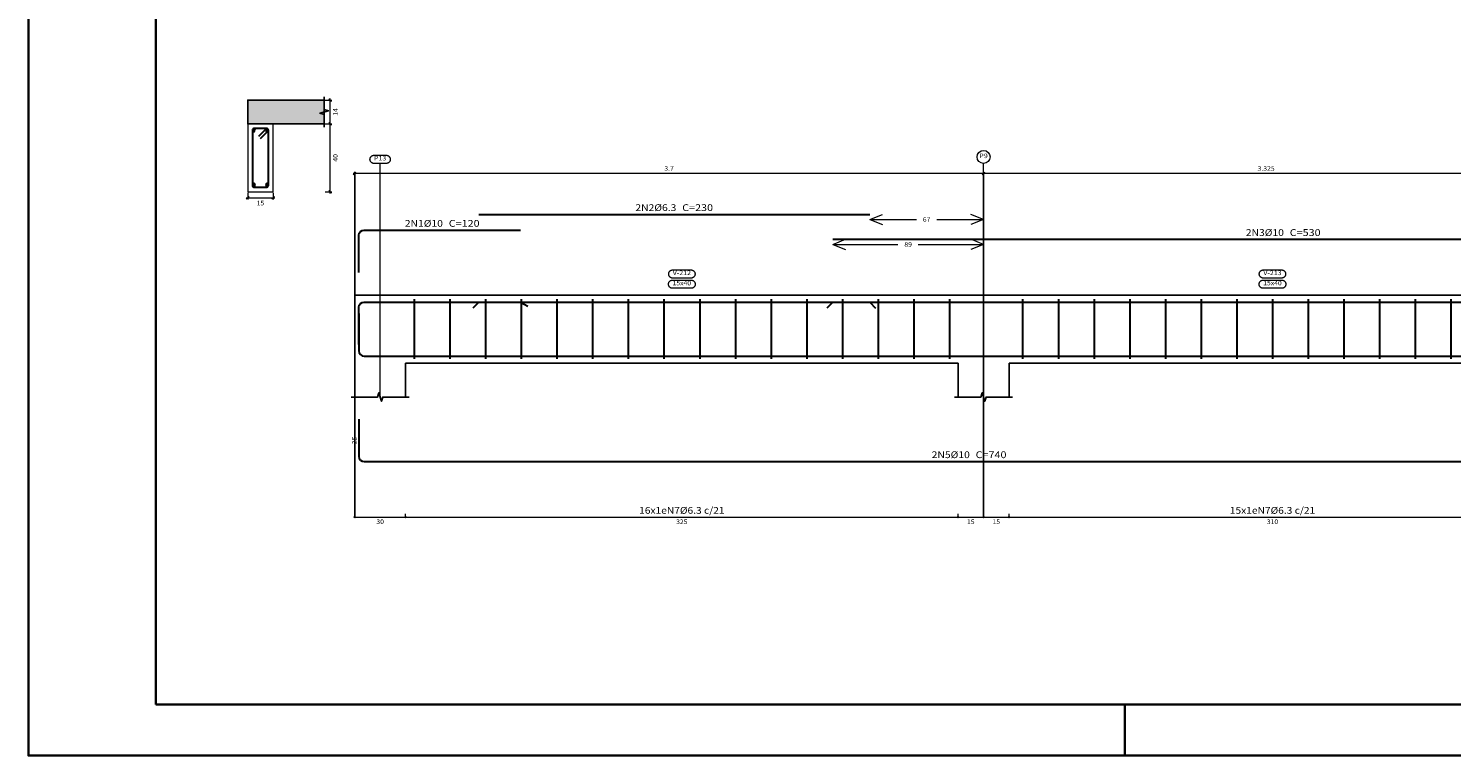
# Model space of a CAD drawing. Units: millimetres. Extents: x 5721 to 11457, y 1223 to 1224.
# Drawn here: x 5721 to 5722, y 1223 to 1224 of the extents above; entities that cross this region are included whole.
import ezdxf
from ezdxf.enums import TextEntityAlignment as Align

# ---------------------------------------------------------------- set-up
doc = ezdxf.new("R2010")
doc.units = ezdxf.units.MM
doc.linetypes.add('CYPE_RAYAPUNTO', pattern=[0.4125, 0.2025, -0.105, 0, -0.105])
for name, color, linetype, lineweight in [('ARM_LONGITUDINAL_Ø10', 103, 'Continuous', 30), ('ARM_LONGITUDINAL_Ø6_3', 32, 'Continuous', 30), ('ARM_TRANSVERSAL_Ø6_3', 32, 'Continuous', 30), ('Prancha', 7, 'Continuous', 35), ('TABELAS', 1, 'Continuous', 20)]:
    doc.layers.add(name, color=color, linetype=linetype, lineweight=lineweight)
for name, color, linetype in [('ELE_CONT_NOS', 122, 'Continuous'), ('ELE_CONT_VIG_CONCRETO', 2, 'Continuous'), ('ELE_COT_COT_LIN_APOIOS', 2, 'CYPE_RAYAPUNTO'), ('SEC_CONT_LAJES_CORTE', 8, 'Continuous')]:
    doc.layers.add(name, color=color, linetype=linetype)
doc.styles.add('Arial', font='arial.ttf')

msp = doc.modelspace()

# ---------------------------------------------------------------- hatches: boundary and pattern name
at = {"layer": 'SEC_CONT_LAJES_CORTE', "true_color": 0xdad7d3}
msp.add_hatch(color=254, dxfattribs=at).paths.add_polyline_path([(5721.47784, 1223.58827), (5721.46784, 1223.58827), (5721.46284, 1223.58827), (5721.46284, 1223.58361), (5721.46784, 1223.58361), (5721.47784, 1223.58361)])

# ---------------------------------------------------------------- linework, layer by layer
at = {"layer": 'ARM_LONGITUDINAL_Ø10'}
for p, q in [((5721.51632, 1223.54866), (5721.51776, 1223.54782)), ((5721.57758, 1223.54866), (5721.5764, 1223.54748))]:
    msp.add_line(p, q, dxfattribs=at)
for points in [[(5721.48465, 1223.55442), (5721.48465, 1223.56176), (5721.48473, 1223.56214), (5721.48494, 1223.56247), (5721.48527, 1223.56268), (5721.48565, 1223.56276), (5721.51632, 1223.56276)], [(5721.57758, 1223.56096), (5721.75425, 1223.56096)], [(5721.48465, 1223.54032), (5721.48465, 1223.54766), (5721.48473, 1223.54804), (5721.48494, 1223.54836), (5721.48527, 1223.54858), (5721.48565, 1223.54866), (5721.51632, 1223.54866)], [(5721.57758, 1223.54866), (5721.75425, 1223.54866)], [(5721.48465, 1223.54639), (5721.48465, 1223.53906), (5721.48473, 1223.53868), (5721.48494, 1223.53835), (5721.48527, 1223.53813), (5721.48565, 1223.53806), (5721.72298, 1223.53806)], [(5721.48465, 1223.52569), (5721.48465, 1223.51836), (5721.48473, 1223.51798), (5721.48494, 1223.51765), (5721.48527, 1223.51744), (5721.48565, 1223.51736), (5721.72298, 1223.51736)]]:
    msp.add_lwpolyline(points, dxfattribs=at)
for centre in [(5721.46405, 1223.5824), (5721.46663, 1223.5824), (5721.46405, 1223.57182), (5721.46405, 1223.57148), (5721.46663, 1223.57182), (5721.46663, 1223.57148)]:
    msp.add_circle(centre, 0.000167, dxfattribs=at)
at = {"layer": 'ARM_LONGITUDINAL_Ø6_3'}
for p, q in [((5721.50815, 1223.54866), (5721.50697, 1223.54748)), ((5721.58482, 1223.54866), (5721.58599, 1223.54748))]:
    msp.add_line(p, q, dxfattribs=at)
for points in [[(5721.50815, 1223.56585), (5721.58482, 1223.56585)], [(5721.50815, 1223.54866), (5721.58482, 1223.54866)]]:
    msp.add_lwpolyline(points, dxfattribs=at)
for centre in [(5721.46405, 1223.58213), (5721.46663, 1223.58213)]:
    msp.add_circle(centre, 0.000105, dxfattribs=at)
at = {"layer": 'ARM_TRANSVERSAL_Ø6_3'}
for p, q in [((5721.49548, 1223.54919), (5721.49548, 1223.53752)), ((5721.50248, 1223.54919), (5721.50248, 1223.53752)), ((5721.50948, 1223.54919), (5721.50948, 1223.53752)), ((5721.51648, 1223.54919), (5721.51648, 1223.53752)), ((5721.52348, 1223.54919), (5721.52348, 1223.53752)), ((5721.53048, 1223.54919), (5721.53048, 1223.53752)), ((5721.53748, 1223.54919), (5721.53748, 1223.53752)), ((5721.54448, 1223.54919), (5721.54448, 1223.53752)), ((5721.55148, 1223.54919), (5721.55148, 1223.53752)), ((5721.55848, 1223.54919), (5721.55848, 1223.53752)), ((5721.56548, 1223.54919), (5721.56548, 1223.53752)), ((5721.57248, 1223.54919), (5721.57248, 1223.53752)), ((5721.57948, 1223.54919), (5721.57948, 1223.53752)), ((5721.58648, 1223.54919), (5721.58648, 1223.53752)), ((5721.59348, 1223.54919), (5721.59348, 1223.53752)), ((5721.60048, 1223.54919), (5721.60048, 1223.53752)), ((5721.61482, 1223.54919), (5721.61482, 1223.53752)), ((5721.62182, 1223.54919), (5721.62182, 1223.53752)), ((5721.62882, 1223.54919), (5721.62882, 1223.53752)), ((5721.63582, 1223.54919), (5721.63582, 1223.53752)), ((5721.64282, 1223.54919), (5721.64282, 1223.53752)), ((5721.64982, 1223.54919), (5721.64982, 1223.53752)), ((5721.65682, 1223.54919), (5721.65682, 1223.53752)), ((5721.66382, 1223.54919), (5721.66382, 1223.53752)), ((5721.67082, 1223.54919), (5721.67082, 1223.53752)), ((5721.67782, 1223.54919), (5721.67782, 1223.53752)), ((5721.68482, 1223.54919), (5721.68482, 1223.53752)), ((5721.69182, 1223.54919), (5721.69182, 1223.53752)), ((5721.69882, 1223.54919), (5721.69882, 1223.53752))]:
    msp.add_line(p, q, dxfattribs=at)
msp.add_lwpolyline([(5721.46533, 1223.58072), (5721.46682, 1223.58221), (5721.46685, 1223.58225), (5721.46688, 1223.58229), (5721.46689, 1223.58234), (5721.4669, 1223.5824), (5721.46689, 1223.58245), (5721.46688, 1223.5825), (5721.46685, 1223.58255), (5721.46682, 1223.58259), (5721.46678, 1223.58262), (5721.46673, 1223.58265), (5721.46668, 1223.58266), (5721.46663, 1223.58267), (5721.46405, 1223.58267), (5721.46394, 1223.58265), (5721.46385, 1223.58259), (5721.46379, 1223.5825), (5721.46377, 1223.5824), (5721.46377, 1223.57148), (5721.46379, 1223.57138), (5721.46385, 1223.57129), (5721.46394, 1223.57123), (5721.46405, 1223.57121), (5721.46663, 1223.57121), (5721.46673, 1223.57123), (5721.46682, 1223.57129), (5721.46688, 1223.57138), (5721.4669, 1223.57148), (5721.4669, 1223.5824), (5721.46689, 1223.58245), (5721.46688, 1223.5825), (5721.46685, 1223.58255), (5721.46682, 1223.58259), (5721.46678, 1223.58262), (5721.46673, 1223.58265), (5721.46668, 1223.58266), (5721.46663, 1223.58267), (5721.46658, 1223.58267), (5721.46654, 1223.58266), (5721.4665, 1223.58264), (5721.46647, 1223.58262), (5721.46643, 1223.58259), (5721.46495, 1223.5811)], dxfattribs=at)
at = {"layer": 'ELE_CONT_NOS'}
for p, q in [((5721.48382, 1223.53669), (5721.48382, 1223.53002)), ((5721.49382, 1223.53669), (5721.49382, 1223.53002)), ((5721.60215, 1223.53669), (5721.60215, 1223.53002)), ((5721.61215, 1223.53669), (5721.61215, 1223.53002))]:
    msp.add_line(p, q, dxfattribs=at)
for points in [[(5721.49382, 1223.55002), (5721.48382, 1223.55002), (5721.48382, 1223.53669)], [(5721.60215, 1223.55002), (5721.61215, 1223.55002)], [(5721.48315, 1223.53002), (5721.48832, 1223.53002), (5721.48857, 1223.53086), (5721.48907, 1223.52919), (5721.48932, 1223.53002), (5721.49448, 1223.53002)], [(5721.60148, 1223.53002), (5721.60665, 1223.53002), (5721.6069, 1223.53086), (5721.6074, 1223.52919), (5721.60765, 1223.53002), (5721.61282, 1223.53002)]]:
    msp.add_lwpolyline(points, dxfattribs=at)
at = {"layer": 'ELE_CONT_VIG_CONCRETO'}
for p, q in [((5721.49382, 1223.55002), (5721.60215, 1223.55002)), ((5721.61215, 1223.55002), (5721.71548, 1223.55002)), ((5721.49382, 1223.53669), (5721.60215, 1223.53669)), ((5721.61215, 1223.53669), (5721.71548, 1223.53669))]:
    msp.add_line(p, q, dxfattribs=at)
at = {"layer": 'ELE_COT_COT_LIN_APOIOS'}
for p, q in [((5721.48382, 1223.57385), (5721.48382, 1223.50645)), ((5721.60715, 1223.57385), (5721.60715, 1223.50645))]:
    msp.add_line(p, q, dxfattribs=at)
at = {"layer": 'Prancha'}
msp.add_line((5721.63485, 1223.46968), (5721.63485, 1223.45968), dxfattribs=at)
msp.add_lwpolyline([(5721.44485, 1223.75668), (5721.43485, 1223.75668), (5721.41985, 1223.74168), (5721.41985, 1223.45968), (5722.26085, 1223.45968), (5722.26085, 1224.05368), (5721.43485, 1224.05368), (5721.43485, 1223.75668)], dxfattribs=at)
msp.add_lwpolyline([(5721.44485, 1223.46968), (5722.25085, 1223.46968), (5722.25085, 1224.04368), (5721.44485, 1224.04368)], close=True, dxfattribs=at)
at = {"layer": 'SEC_CONT_LAJES_CORTE', "color": 254, "true_color": 0xdad7d3}
msp.add_lwpolyline([(5721.47784, 1223.58827), (5721.46784, 1223.58827), (5721.46284, 1223.58827), (5721.46284, 1223.58361), (5721.46784, 1223.58361), (5721.47784, 1223.58361)], close=True, dxfattribs=at)
at = {"layer": 'SEC_CONT_LAJES_CORTE'}
for points in [[(5721.47784, 1223.58827), (5721.46784, 1223.58827), (5721.46284, 1223.58827), (5721.46284, 1223.58361), (5721.46784, 1223.58361), (5721.47784, 1223.58361)], [(5721.47784, 1223.58894), (5721.47784, 1223.58644), (5721.47867, 1223.58619), (5721.477, 1223.58569), (5721.47784, 1223.58544), (5721.47784, 1223.58294)]]:
    msp.add_lwpolyline(points, dxfattribs=at)
at = {"layer": 'TABELAS'}
for p, q in [((5721.47806, 1223.58827), (5721.47934, 1223.58827)), ((5721.47928, 1223.58801), (5721.47875, 1223.58854)), ((5721.47902, 1223.58827), (5721.47902, 1223.58859)), ((5721.47902, 1223.58361), (5721.47902, 1223.58827)), ((5721.47902, 1223.58361), (5721.47902, 1223.58393)), ((5721.47806, 1223.58361), (5721.47934, 1223.58361)), ((5721.47806, 1223.58361), (5721.47934, 1223.58361)), ((5721.47928, 1223.58334), (5721.47875, 1223.58387)), ((5721.47928, 1223.58334), (5721.47875, 1223.58387)), ((5721.47902, 1223.57027), (5721.47902, 1223.58361)), ((5721.47902, 1223.58329), (5721.47902, 1223.58361)), ((5721.48882, 1223.57385), (5721.48882, 1223.57585)), ((5721.60715, 1223.57385), (5721.60715, 1223.57585)), ((5721.48382, 1223.57385), (5721.4835, 1223.57385)), ((5721.48408, 1223.57411), (5721.48355, 1223.57358)), ((5721.48382, 1223.57289), (5721.48382, 1223.57417)), ((5721.60715, 1223.57385), (5721.48382, 1223.57385)), ((5721.48882, 1223.53002), (5721.48882, 1223.57385)), ((5721.60715, 1223.57385), (5721.60683, 1223.57385)), ((5721.60742, 1223.57411), (5721.60688, 1223.57358)), ((5721.60742, 1223.57411), (5721.60688, 1223.57358)), ((5721.60715, 1223.57289), (5721.60715, 1223.57417)), ((5721.60715, 1223.57289), (5721.60715, 1223.57417)), ((5721.60747, 1223.57385), (5721.60715, 1223.57385)), ((5721.71798, 1223.57385), (5721.60715, 1223.57385)), ((5721.46284, 1223.57005), (5721.46284, 1223.56877)), ((5721.46784, 1223.57005), (5721.46784, 1223.56877)), ((5721.47806, 1223.57027), (5721.47934, 1223.57027)), ((5721.47928, 1223.57001), (5721.47875, 1223.57054)), ((5721.47902, 1223.56995), (5721.47902, 1223.57027)), ((5721.46252, 1223.56909), (5721.46284, 1223.56909)), ((5721.46257, 1223.56883), (5721.4631, 1223.56936)), ((5721.46284, 1223.56909), (5721.46784, 1223.56909)), ((5721.46757, 1223.56883), (5721.4681, 1223.56936)), ((5721.46784, 1223.56909), (5721.46816, 1223.56909)), ((5721.58482, 1223.56485), (5721.58732, 1223.56585)), ((5721.58482, 1223.56485), (5721.58732, 1223.56385)), ((5721.58482, 1223.56485), (5721.59399, 1223.56485)), ((5721.59798, 1223.56485), (5721.60715, 1223.56485)), ((5721.60715, 1223.56485), (5721.60465, 1223.56585)), ((5721.60715, 1223.56485), (5721.60465, 1223.56385)), ((5721.57758, 1223.55996), (5721.58008, 1223.56096)), ((5721.57758, 1223.55996), (5721.58008, 1223.55896)), ((5721.57758, 1223.55996), (5721.59037, 1223.55996)), ((5721.59436, 1223.55996), (5721.60715, 1223.55996)), ((5721.60715, 1223.55996), (5721.60465, 1223.56096)), ((5721.60715, 1223.55996), (5721.60465, 1223.55896)), ((5721.48382, 1223.50645), (5721.48382, 1223.50711)), ((5721.49382, 1223.50645), (5721.49382, 1223.50711)), ((5721.60215, 1223.50645), (5721.60215, 1223.50711)), ((5721.60715, 1223.50645), (5721.60715, 1223.50711)), ((5721.61215, 1223.50645), (5721.61215, 1223.50711))]:
    msp.add_line(p, q, dxfattribs=at)
for points in [[(5721.46784, 1223.58361), (5721.46284, 1223.58361), (5721.46284, 1223.57027), (5721.46784, 1223.57027), (5721.46784, 1223.58361)], [(5721.49001, 1223.57745), (5721.49006, 1223.57745), (5721.49012, 1223.57744), (5721.49017, 1223.57743), (5721.49022, 1223.57742), (5721.49027, 1223.5774), (5721.49032, 1223.57738), (5721.49037, 1223.57736), (5721.49042, 1223.57734), (5721.49046, 1223.57731), (5721.49051, 1223.57728), (5721.49055, 1223.57724), (5721.49058, 1223.5772), (5721.49062, 1223.57716), (5721.49065, 1223.57712), (5721.49068, 1223.57708), (5721.49071, 1223.57703), (5721.49074, 1223.57698), (5721.49076, 1223.57694), (5721.49077, 1223.57689), (5721.49079, 1223.57683), (5721.4908, 1223.57678), (5721.49081, 1223.57673), (5721.49081, 1223.57667), (5721.49081, 1223.57662), (5721.49081, 1223.57657), (5721.4908, 1223.57651), (5721.49079, 1223.57646), (5721.49077, 1223.57641), (5721.49076, 1223.57636), (5721.49074, 1223.57631), (5721.49071, 1223.57626), (5721.49068, 1223.57622), (5721.49065, 1223.57617), (5721.49062, 1223.57613), (5721.49058, 1223.57609), (5721.49055, 1223.57605), (5721.49051, 1223.57602), (5721.49046, 1223.57599), (5721.49042, 1223.57596), (5721.49037, 1223.57593), (5721.49032, 1223.57591), (5721.49027, 1223.57589), (5721.49022, 1223.57588), (5721.49017, 1223.57586), (5721.49012, 1223.57586), (5721.49006, 1223.57585), (5721.49001, 1223.57585), (5721.48762, 1223.57585), (5721.48757, 1223.57585), (5721.48752, 1223.57586), (5721.48746, 1223.57586), (5721.48741, 1223.57588), (5721.48736, 1223.57589), (5721.48731, 1223.57591), (5721.48726, 1223.57593), (5721.48722, 1223.57596), (5721.48717, 1223.57599), (5721.48713, 1223.57602), (5721.48709, 1223.57605), (5721.48705, 1223.57609), (5721.48701, 1223.57613), (5721.48698, 1223.57617), (5721.48695, 1223.57622), (5721.48692, 1223.57626), (5721.4869, 1223.57631), (5721.48688, 1223.57636), (5721.48686, 1223.57641), (5721.48684, 1223.57646), (5721.48683, 1223.57651), (5721.48683, 1223.57657), (5721.48682, 1223.57662), (5721.48682, 1223.57667), (5721.48683, 1223.57673), (5721.48683, 1223.57678), (5721.48684, 1223.57683), (5721.48686, 1223.57689), (5721.48688, 1223.57694), (5721.4869, 1223.57698), (5721.48692, 1223.57703), (5721.48695, 1223.57708), (5721.48698, 1223.57712), (5721.48701, 1223.57716), (5721.48705, 1223.5772), (5721.48709, 1223.57724), (5721.48713, 1223.57728), (5721.48717, 1223.57731), (5721.48722, 1223.57734), (5721.48726, 1223.57736), (5721.48731, 1223.57738), (5721.48736, 1223.5774), (5721.48741, 1223.57742), (5721.48746, 1223.57743), (5721.48752, 1223.57744), (5721.48757, 1223.57745), (5721.48762, 1223.57745), (5721.49001, 1223.57745)], [(5721.54977, 1223.55496), (5721.54982, 1223.55496), (5721.54988, 1223.55495), (5721.54993, 1223.55494), (5721.54998, 1223.55493), (5721.55003, 1223.55491), (5721.55008, 1223.55489), (5721.55013, 1223.55487), (5721.55018, 1223.55485), (5721.55022, 1223.55482), (5721.55027, 1223.55479), (5721.55031, 1223.55475), (5721.55034, 1223.55471), (5721.55038, 1223.55467), (5721.55041, 1223.55463), (5721.55044, 1223.55459), (5721.55047, 1223.55454), (5721.5505, 1223.55449), (5721.55052, 1223.55445), (5721.55053, 1223.55439), (5721.55055, 1223.55434), (5721.55056, 1223.55429), (5721.55057, 1223.55424), (5721.55057, 1223.55418), (5721.55057, 1223.55413), (5721.55057, 1223.55408), (5721.55056, 1223.55402), (5721.55055, 1223.55397), (5721.55053, 1223.55392), (5721.55052, 1223.55387), (5721.5505, 1223.55382), (5721.55047, 1223.55377), (5721.55044, 1223.55373), (5721.55041, 1223.55368), (5721.55038, 1223.55364), (5721.55034, 1223.5536), (5721.55031, 1223.55356), (5721.55027, 1223.55353), (5721.55022, 1223.5535), (5721.55018, 1223.55347), (5721.55013, 1223.55344), (5721.55008, 1223.55342), (5721.55003, 1223.5534), (5721.54998, 1223.55339), (5721.54993, 1223.55337), (5721.54988, 1223.55336), (5721.54982, 1223.55336), (5721.54977, 1223.55336), (5721.5462, 1223.55336), (5721.54614, 1223.55336), (5721.54609, 1223.55336), (5721.54604, 1223.55337), (5721.54598, 1223.55339), (5721.54593, 1223.5534), (5721.54588, 1223.55342), (5721.54584, 1223.55344), (5721.54579, 1223.55347), (5721.54574, 1223.5535), (5721.5457, 1223.55353), (5721.54566, 1223.55356), (5721.54562, 1223.5536), (5721.54559, 1223.55364), (5721.54555, 1223.55368), (5721.54552, 1223.55373), (5721.54549, 1223.55377), (5721.54547, 1223.55382), (5721.54545, 1223.55387), (5721.54543, 1223.55392), (5721.54542, 1223.55397), (5721.54541, 1223.55402), (5721.5454, 1223.55408), (5721.5454, 1223.55413), (5721.5454, 1223.55418), (5721.5454, 1223.55424), (5721.54541, 1223.55429), (5721.54542, 1223.55434), (5721.54543, 1223.55439), (5721.54545, 1223.55445), (5721.54547, 1223.55449), (5721.54549, 1223.55454), (5721.54552, 1223.55459), (5721.54555, 1223.55463), (5721.54559, 1223.55467), (5721.54562, 1223.55471), (5721.54566, 1223.55475), (5721.5457, 1223.55479), (5721.54574, 1223.55482), (5721.54579, 1223.55485), (5721.54584, 1223.55487), (5721.54588, 1223.55489), (5721.54593, 1223.55491), (5721.54598, 1223.55493), (5721.54604, 1223.55494), (5721.54609, 1223.55495), (5721.54614, 1223.55496), (5721.5462, 1223.55496), (5721.54977, 1223.55496)], [(5721.6656, 1223.55496), (5721.66566, 1223.55496), (5721.66571, 1223.55495), (5721.66576, 1223.55494), (5721.66581, 1223.55493), (5721.66587, 1223.55491), (5721.66592, 1223.55489), (5721.66596, 1223.55487), (5721.66601, 1223.55485), (5721.66606, 1223.55482), (5721.6661, 1223.55479), (5721.66614, 1223.55475), (5721.66618, 1223.55471), (5721.66621, 1223.55467), (5721.66625, 1223.55463), (5721.66628, 1223.55459), (5721.6663, 1223.55454), (5721.66633, 1223.55449), (5721.66635, 1223.55445), (5721.66637, 1223.55439), (5721.66638, 1223.55434), (5721.66639, 1223.55429), (5721.6664, 1223.55424), (5721.6664, 1223.55418), (5721.6664, 1223.55413), (5721.6664, 1223.55408), (5721.66639, 1223.55402), (5721.66638, 1223.55397), (5721.66637, 1223.55392), (5721.66635, 1223.55387), (5721.66633, 1223.55382), (5721.6663, 1223.55377), (5721.66628, 1223.55373), (5721.66625, 1223.55368), (5721.66621, 1223.55364), (5721.66618, 1223.5536), (5721.66614, 1223.55356), (5721.6661, 1223.55353), (5721.66606, 1223.5535), (5721.66601, 1223.55347), (5721.66596, 1223.55344), (5721.66592, 1223.55342), (5721.66587, 1223.5534), (5721.66581, 1223.55339), (5721.66576, 1223.55337), (5721.66571, 1223.55336), (5721.66566, 1223.55336), (5721.6656, 1223.55336), (5721.66203, 1223.55336), (5721.66198, 1223.55336), (5721.66192, 1223.55336), (5721.66187, 1223.55337), (5721.66182, 1223.55339), (5721.66177, 1223.5534), (5721.66172, 1223.55342), (5721.66167, 1223.55344), (5721.66162, 1223.55347), (5721.66158, 1223.5535), (5721.66153, 1223.55353), (5721.66149, 1223.55356), (5721.66145, 1223.5536), (5721.66142, 1223.55364), (5721.66139, 1223.55368), (5721.66136, 1223.55373), (5721.66133, 1223.55377), (5721.6613, 1223.55382), (5721.66128, 1223.55387), (5721.66127, 1223.55392), (5721.66125, 1223.55397), (5721.66124, 1223.55402), (5721.66123, 1223.55408), (5721.66123, 1223.55413), (5721.66123, 1223.55418), (5721.66123, 1223.55424), (5721.66124, 1223.55429), (5721.66125, 1223.55434), (5721.66127, 1223.55439), (5721.66128, 1223.55445), (5721.6613, 1223.55449), (5721.66133, 1223.55454), (5721.66136, 1223.55459), (5721.66139, 1223.55463), (5721.66142, 1223.55467), (5721.66145, 1223.55471), (5721.66149, 1223.55475), (5721.66153, 1223.55479), (5721.66158, 1223.55482), (5721.66162, 1223.55485), (5721.66167, 1223.55487), (5721.66172, 1223.55489), (5721.66177, 1223.55491), (5721.66182, 1223.55493), (5721.66187, 1223.55494), (5721.66192, 1223.55495), (5721.66198, 1223.55496), (5721.66203, 1223.55496), (5721.6656, 1223.55496)], [(5721.5498, 1223.55296), (5721.54986, 1223.55296), (5721.54991, 1223.55295), (5721.54996, 1223.55294), (5721.55001, 1223.55293), (5721.55007, 1223.55291), (5721.55012, 1223.55289), (5721.55016, 1223.55287), (5721.55021, 1223.55285), (5721.55026, 1223.55282), (5721.5503, 1223.55279), (5721.55034, 1223.55275), (5721.55038, 1223.55271), (5721.55041, 1223.55267), (5721.55045, 1223.55263), (5721.55048, 1223.55259), (5721.5505, 1223.55254), (5721.55053, 1223.55249), (5721.55055, 1223.55245), (5721.55057, 1223.55239), (5721.55058, 1223.55234), (5721.55059, 1223.55229), (5721.5506, 1223.55224), (5721.5506, 1223.55218), (5721.5506, 1223.55213), (5721.5506, 1223.55208), (5721.55059, 1223.55202), (5721.55058, 1223.55197), (5721.55057, 1223.55192), (5721.55055, 1223.55187), (5721.55053, 1223.55182), (5721.5505, 1223.55177), (5721.55048, 1223.55173), (5721.55045, 1223.55168), (5721.55041, 1223.55164), (5721.55038, 1223.5516), (5721.55034, 1223.55156), (5721.5503, 1223.55153), (5721.55026, 1223.5515), (5721.55021, 1223.55147), (5721.55016, 1223.55144), (5721.55012, 1223.55142), (5721.55007, 1223.5514), (5721.55001, 1223.55139), (5721.54996, 1223.55137), (5721.54991, 1223.55136), (5721.54986, 1223.55136), (5721.5498, 1223.55136), (5721.54616, 1223.55136), (5721.54611, 1223.55136), (5721.54606, 1223.55136), (5721.546, 1223.55137), (5721.54595, 1223.55139), (5721.5459, 1223.5514), (5721.54585, 1223.55142), (5721.5458, 1223.55144), (5721.54576, 1223.55147), (5721.54571, 1223.5515), (5721.54567, 1223.55153), (5721.54563, 1223.55156), (5721.54559, 1223.5516), (5721.54555, 1223.55164), (5721.54552, 1223.55168), (5721.54549, 1223.55173), (5721.54546, 1223.55177), (5721.54544, 1223.55182), (5721.54542, 1223.55187), (5721.5454, 1223.55192), (5721.54538, 1223.55197), (5721.54537, 1223.55202), (5721.54537, 1223.55208), (5721.54536, 1223.55213), (5721.54536, 1223.55218), (5721.54537, 1223.55224), (5721.54537, 1223.55229), (5721.54538, 1223.55234), (5721.5454, 1223.55239), (5721.54542, 1223.55245), (5721.54544, 1223.55249), (5721.54546, 1223.55254), (5721.54549, 1223.55259), (5721.54552, 1223.55263), (5721.54555, 1223.55267), (5721.54559, 1223.55271), (5721.54563, 1223.55275), (5721.54567, 1223.55279), (5721.54571, 1223.55282), (5721.54576, 1223.55285), (5721.5458, 1223.55287), (5721.54585, 1223.55289), (5721.5459, 1223.55291), (5721.54595, 1223.55293), (5721.546, 1223.55294), (5721.54606, 1223.55295), (5721.54611, 1223.55296), (5721.54616, 1223.55296), (5721.5498, 1223.55296)], [(5721.66564, 1223.55296), (5721.66569, 1223.55296), (5721.66574, 1223.55295), (5721.6658, 1223.55294), (5721.66585, 1223.55293), (5721.6659, 1223.55291), (5721.66595, 1223.55289), (5721.666, 1223.55287), (5721.66604, 1223.55285), (5721.66609, 1223.55282), (5721.66613, 1223.55279), (5721.66617, 1223.55275), (5721.66621, 1223.55271), (5721.66625, 1223.55267), (5721.66628, 1223.55263), (5721.66631, 1223.55259), (5721.66634, 1223.55254), (5721.66636, 1223.55249), (5721.66638, 1223.55245), (5721.6664, 1223.55239), (5721.66641, 1223.55234), (5721.66643, 1223.55229), (5721.66643, 1223.55224), (5721.66644, 1223.55218), (5721.66644, 1223.55213), (5721.66643, 1223.55208), (5721.66643, 1223.55202), (5721.66641, 1223.55197), (5721.6664, 1223.55192), (5721.66638, 1223.55187), (5721.66636, 1223.55182), (5721.66634, 1223.55177), (5721.66631, 1223.55173), (5721.66628, 1223.55168), (5721.66625, 1223.55164), (5721.66621, 1223.5516), (5721.66617, 1223.55156), (5721.66613, 1223.55153), (5721.66609, 1223.5515), (5721.66604, 1223.55147), (5721.666, 1223.55144), (5721.66595, 1223.55142), (5721.6659, 1223.5514), (5721.66585, 1223.55139), (5721.6658, 1223.55137), (5721.66574, 1223.55136), (5721.66569, 1223.55136), (5721.66564, 1223.55136), (5721.662, 1223.55136), (5721.66194, 1223.55136), (5721.66189, 1223.55136), (5721.66184, 1223.55137), (5721.66178, 1223.55139), (5721.66173, 1223.5514), (5721.66168, 1223.55142), (5721.66164, 1223.55144), (5721.66159, 1223.55147), (5721.66154, 1223.5515), (5721.6615, 1223.55153), (5721.66146, 1223.55156), (5721.66142, 1223.5516), (5721.66139, 1223.55164), (5721.66135, 1223.55168), (5721.66132, 1223.55173), (5721.66129, 1223.55177), (5721.66127, 1223.55182), (5721.66125, 1223.55187), (5721.66123, 1223.55192), (5721.66122, 1223.55197), (5721.66121, 1223.55202), (5721.6612, 1223.55208), (5721.6612, 1223.55213), (5721.6612, 1223.55218), (5721.6612, 1223.55224), (5721.66121, 1223.55229), (5721.66122, 1223.55234), (5721.66123, 1223.55239), (5721.66125, 1223.55245), (5721.66127, 1223.55249), (5721.66129, 1223.55254), (5721.66132, 1223.55259), (5721.66135, 1223.55263), (5721.66139, 1223.55267), (5721.66142, 1223.55271), (5721.66146, 1223.55275), (5721.6615, 1223.55279), (5721.66154, 1223.55282), (5721.66159, 1223.55285), (5721.66164, 1223.55287), (5721.66168, 1223.55289), (5721.66173, 1223.55291), (5721.66178, 1223.55293), (5721.66184, 1223.55294), (5721.66189, 1223.55295), (5721.66194, 1223.55296), (5721.662, 1223.55296), (5721.66564, 1223.55296)]]:
    msp.add_lwpolyline(points, close=True, dxfattribs=at)
for points in [[(5721.48382, 1223.50645), (5721.49382, 1223.50645), (5721.49382, 1223.50711)], [(5721.49382, 1223.50645), (5721.60215, 1223.50645), (5721.60215, 1223.50711)], [(5721.60215, 1223.50645), (5721.60715, 1223.50645), (5721.60715, 1223.50711)], [(5721.60715, 1223.50645), (5721.61215, 1223.50645), (5721.61215, 1223.50711)], [(5721.61215, 1223.50645), (5721.71548, 1223.50645), (5721.71548, 1223.50711)]]:
    msp.add_lwpolyline(points, dxfattribs=at)
for centre, radius in [((5721.60715, 1223.57712), 0.00127), ((5721.48382, 1223.50645), 0.000133), ((5721.49382, 1223.50645), 0.000133), ((5721.49382, 1223.50645), 0.000133), ((5721.60215, 1223.50645), 0.000133), ((5721.60215, 1223.50645), 0.000133), ((5721.60715, 1223.50645), 0.000133), ((5721.60715, 1223.50645), 0.000133), ((5721.61215, 1223.50645), 0.000133), ((5721.61215, 1223.50645), 0.000133)]:
    msp.add_circle(centre, radius, dxfattribs=at)

# ---------------------------------------------------------------- texts
at = {"layer": 'TABELAS', "style": 'Arial', "width": 1.081159}
for s, p, p2 in [('14', (5721.48048, 1223.58519), (5721.48048, 1223.58669)), ('40', (5721.48048, 1223.57619), (5721.48048, 1223.57769)), ('25', (5721.48421, 1223.52078), (5721.48421, 1223.52227))]:
    msp.add_text(s, height=0.000889, rotation=90, dxfattribs=at).set_placement(p, p2, align=Align.FIT)
at = {"layer": 'TABELAS', "style": 'Arial'}
for s, height, width, p, p2 in [('P13', 0.000889, 1.080189, (5721.48762, 1223.57643), (5721.49001, 1223.57643)), ('P9', 0.000889, 1.079749, (5721.60633, 1223.57689), (5721.60797, 1223.57689)), ('3.7', 0.000889, 1.081349, (5721.54455, 1223.57442), (5721.54642, 1223.57442)), ('3.325', 0.000889, 1.081264, (5721.66089, 1223.57442), (5721.66425, 1223.57442)), ('15', 0.000889, 1.081159, (5721.46459, 1223.56763), (5721.46608, 1223.56763)), ('2N2%%c6.3', 0.001333, 1.078441, (5721.53887, 1223.56651), (5721.54691, 1223.56651)), (' C=230', 0.001333, 1.076226, (5721.54758, 1223.56651), (5721.5541, 1223.56651)), ('2N1%%c10', 0.001333, 1.078167, (5721.49365, 1223.56342), (5721.50113, 1223.56342)), (' C=120', 0.001333, 1.076226, (5721.5018, 1223.56342), (5721.50832, 1223.56342)), ('67', 0.000889, 1.081159, (5721.59524, 1223.5644), (5721.59673, 1223.5644)), ('2N3%%c10', 0.001333, 1.078167, (5721.65858, 1223.56162), (5721.66606, 1223.56162)), (' C=530', 0.001333, 1.076226, (5721.66673, 1223.56162), (5721.67325, 1223.56162)), ('89', 0.000889, 1.081159, (5721.59162, 1223.55951), (5721.59311, 1223.55951)), ('V-212', 0.000889, 1.078375, (5721.5462, 1223.55394), (5721.54977, 1223.55394)), ('V-213', 0.000889, 1.078375, (5721.66203, 1223.55394), (5721.6656, 1223.55394)), ('15x40', 0.000889, 1.075855, (5721.54616, 1223.55194), (5721.5498, 1223.55194)), ('15x40', 0.000889, 1.075855, (5721.662, 1223.55194), (5721.66564, 1223.55194)), ('2N5%%c10', 0.001333, 1.078167, (5721.59698, 1223.51803), (5721.60446, 1223.51803)), (' C=740', 0.001333, 1.076226, (5721.60513, 1223.51803), (5721.61165, 1223.51803)), ('16x1eN7%%c6.3 c/21', 0.0013333, 1.077739, (5721.53961, 1223.50711), (5721.55635, 1223.50711)), ('15x1eN7%%c6.3 c/21', 0.0013333, 1.077739, (5721.65545, 1223.50711), (5721.67219, 1223.50711)), ('30', 0.000889, 1.081159, (5721.48807, 1223.50511), (5721.48956, 1223.50511)), ('325', 0.000889, 1.081159, (5721.54686, 1223.50511), (5721.5491, 1223.50511)), ('15', 0.000889, 1.081159, (5721.6039, 1223.50511), (5721.6054, 1223.50511)), ('15', 0.000889, 1.081159, (5721.6089, 1223.50511), (5721.6104, 1223.50511)), ('310', 0.000889, 1.081159, (5721.6627, 1223.50511), (5721.66494, 1223.50511))]:
    msp.add_text(s, height=height, dxfattribs=dict(at, width=width)).set_placement(p, p2, align=Align.FIT)

doc.saveas('drawing.dxf')
